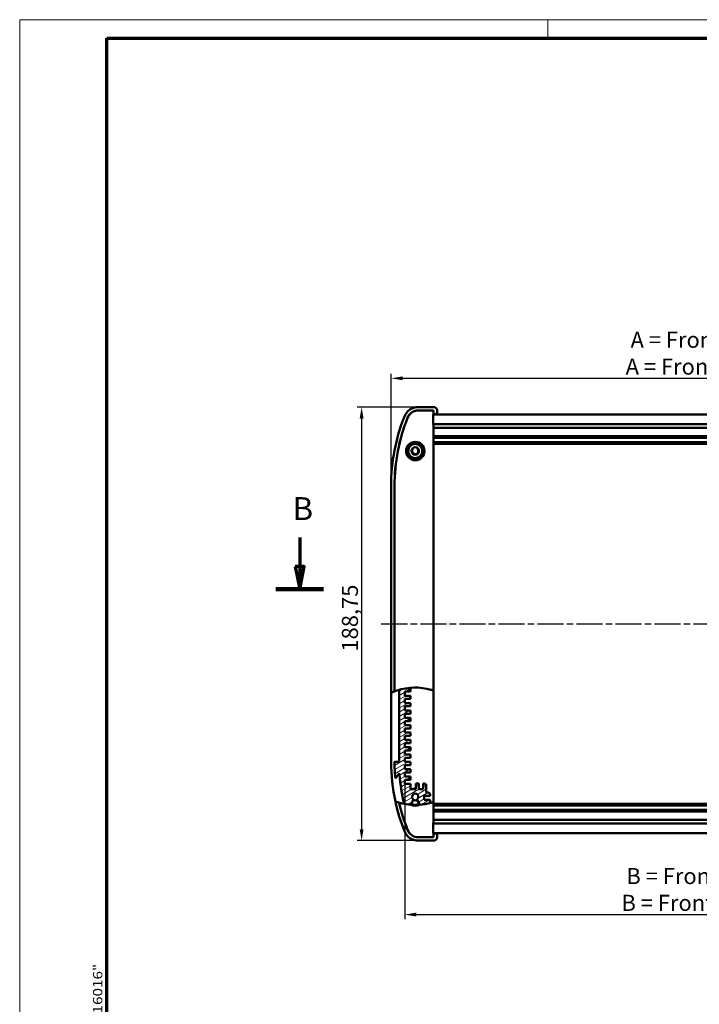
# Model space of a CAD drawing. Units: millimetres. Extents: x 2 to 1186, y 2 to 859.
# Drawn here: x 2 to 298, y 409 to 838 of the extents above; entities that cross this region are included whole.
import ezdxf

# ---------------------------------------------------------------- set-up
doc = ezdxf.new("R2010")
doc.units = ezdxf.units.MM
doc.header["$LTSCALE"] = 2
doc.linetypes.add('CHAIN', pattern=[0.35429999999999995, 0.2362, -0.0295, 0.0591, -0.0295])
doc.linetypes.add('DASH_DOT', pattern=[0.37, 0.24, -0.06, 0.01, -0.06])
doc.layers.get('0').update_dxf_attribs({"lineweight": 25})
for name, color, linetype, lineweight in [('Bemaßung (ISO)', 1, 'Continuous', 25), ('Mittellinie (ISO)', 1, 'DASH_DOT', 25), ('Rahmen (ISO)', 7, 'Continuous', 70), ('Schnittlinie (ISO)', 3, 'CHAIN', 70), ('Schraffur (ISO)', 1, 'Continuous', 18), ('Sichtbar (ISO)', 7, 'Continuous', 50)]:
    doc.layers.add(name, color=color, linetype=linetype, lineweight=lineweight)
doc.styles.add('3_5', font='isocpeur.ttf')
doc.styles.add('5', font='isocpeur.ttf')
doc.styles.add('Notiztext (DIN)', font='isocpeur.ttf')
doc.dimstyles.new('Standard (DIN)', dxfattribs={"dimscale": 2, "dimtxt": 3.5, "dimasz": 2.5, "dimexe": 1, "dimexo": 0, "dimgap": 0.8, "dimtad": 1, "dimrnd": 1e-08, "dimtxsty": '3_5', "dimcen": 0.09, "dimdle": 7, "dimclrd": 256, "dimclre": 256, "dimclrt": 5, "dimadec": 0, "dimazin": 2, "dimtfac": 0.7142857313156128, "dimtmove": 0, "dimatfit": 3, "dimfxl": 1, "dimtolj": 1, "dimtzin": 0, "dimlwd": -1, "dimlwe": -1, "dimarcsym": 0})

# ---------------------------------------------------------------- blocks, each defined once
blk = doc.blocks.new('2DTransSchnitt1')
at = {"layer": 'Schnittlinie (ISO)', "linetype": 'Continuous'}
for p, q in [((61.9744977449791, 306.2897462736288), (61.97449774497913, 300.0207219189109)), ((285.8422720706531, 306.2897462736299), (285.8422720706531, 300.020721918912)), ((60.97449774497912, 300.0207219189109), (61.97449774497915, 295.0207219189109)), ((62.97449774497913, 300.0207219189109), (60.97449774497912, 300.0207219189109)), ((61.97449774497913, 300.0207219189109), (61.97449774497915, 295.0207219189109)), ((61.97449774497915, 295.0207219189109), (62.97449774497913, 300.0207219189109)), ((284.8422720706531, 300.020721918912), (285.8422720706532, 295.020721918912)), ((286.8422720706531, 300.020721918912), (284.8422720706531, 300.020721918912)), ((285.8422720706531, 300.020721918912), (285.8422720706532, 295.020721918912)), ((285.8422720706532, 295.020721918912), (286.8422720706531, 300.020721918912))]:
    blk.add_line(p, q, dxfattribs=at)
at = {"layer": 'Schnittlinie (ISO)', "linetype": 'Continuous', "lineweight": 140}
for p, q in [((56.7792200904908, 295.0207219189109), (67.16977539946753, 295.0207219189109)), ((280.6469944161648, 295.0207219189119), (291.0375497251415, 295.020721918912))]:
    blk.add_line(p, q, dxfattribs=at)
at = {"layer": 'Schnittlinie (ISO)', "linetype": 'Continuous', "flags": 128}
for points in [[(60.97449399910487, 300.0207221654609), (61.97449781380214, 295.020722165461), (62.97450162849941, 300.0207221654609), (60.97449399910487, 300.0207221654609)], [(284.8422727771811, 300.0207221654609), (285.8422765918783, 295.020722165461), (286.8422708698324, 300.0207221654609), (284.8422727771811, 300.0207221654609)]]:
    blk.add_lwpolyline(points, dxfattribs=at)
at = {"layer": 'Schnittlinie (ISO)'}
for points in [[(60.97449399910487, 300.0207221654609), (61.97449781380214, 295.020722165461), (62.97450162849941, 300.0207221654609), (60.97449399910487, 300.0207221654609)], [(284.8422727771811, 300.0207221654609), (285.8422765918783, 295.020722165461), (286.8422708698324, 300.0207221654609), (284.8422727771811, 300.0207221654609)]]:
    blk.add_solid(points, dxfattribs=at)
at = {"layer": 'Schnittlinie (ISO)', "char_height": 5, "attachment_point": 7, "style": '5'}
for insert in [(60.40742641838391, 308.5207219189109), (284.2752007440579, 308.5207219189119)]:
    blk.add_mtext('B', dxfattribs=dict(at, insert=insert))
blk = doc.blocks.new('*D6')
at = {"layer": 'Bemaßung (ISO)'}
for p, q in [((182.2628312294121, 307.3999250893403), (182.2628312294121, 333.399925089342)), ((187.2628312294121, 331.399925089342), (497.3028312294119, 331.399925089342)), ((502.3028312294119, 307.3999250893421), (502.3028312294119, 333.399925089342))]:
    blk.add_line(p, q, dxfattribs=at)
for points in [[(187.2628312294121, 332.2332584226753), (187.2628312294121, 330.5665917560087), (182.2628312294121, 331.399925089342)], [(497.3028312294119, 332.2332584226753), (497.3028312294119, 330.5665917560087), (502.3028312294119, 331.399925089342)]]:
    blk.add_solid(points, dxfattribs=at)
at = {"layer": 'Defpoints', "color": 0}
for p in [(502.3028312294119, 331.399925089342), (182.2628312294121, 307.3999250893403), (502.3028312294119, 307.3999250893421)]:
    blk.add_point(p, dxfattribs=at)
at = {"layer": 'Bemaßung (ISO)', "color": 5, "insert": (266.4441972672037, 332.999925089342), "char_height": 7, "attachment_point": 7, "style": '3_5'}
blk.add_mtext('\\A1; C = Frontprofillänge - 5,08mm\\P\\fISOCPEUR|b0|i1;\\H7.0000;C = Front profile length - 5,08mm', dxfattribs=at)
blk = doc.blocks.new('*D9')
at = {"layer": 'Bemaßung (ISO)'}
for p, q in [((175.6053836735319, 669.3847847278025), (148.925771100129, 669.3847847278025)), ((150.925771100129, 664.3847847278025), (150.925771100129, 485.6347847278023)), ((175.6053836735328, 480.6347847278023), (148.925771100129, 480.6347847278023))]:
    blk.add_line(p, q, dxfattribs=at)
for points in [[(150.0924377667956, 664.3847847278025), (151.7591044334623, 664.3847847278025), (150.925771100129, 669.3847847278025)], [(150.0924377667957, 485.6347847278023), (151.7591044334623, 485.6347847278023), (150.925771100129, 480.6347847278023)]]:
    blk.add_solid(points, dxfattribs=at)
at = {"layer": 'Defpoints', "color": 0}
for p in [(175.6053836735319, 669.3847847278025), (150.925771100129, 480.6347847278023), (175.6053836735328, 480.6347847278023)]:
    blk.add_point(p, dxfattribs=at)
at = {"layer": 'Bemaßung (ISO)', "color": 5, "insert": (149.3257711001291, 562.9347851101567), "char_height": 7, "attachment_point": 7, "rotation": 90, "style": '3_5'}
blk.add_mtext('\\A1;188,75', dxfattribs=at)
blk = doc.blocks.new('*D10')
at = {"layer": 'Bemaßung (ISO)'}
for p, q in [((163.7628312294108, 635.0847847278022), (163.7628312294108, 683.8990864107552)), ((168.7628312294108, 681.8990864107552), (515.8028312294105, 681.8990864107552)), ((520.8028312294105, 635.0847847278039), (520.8028312294105, 683.8990864107552))]:
    blk.add_line(p, q, dxfattribs=at)
for points in [[(168.7628312294108, 682.7324197440885), (168.7628312294108, 681.0657530774218), (163.7628312294108, 681.8990864107552)], [(515.8028312294105, 682.7324197440885), (515.8028312294105, 681.0657530774218), (520.8028312294105, 681.8990864107552)]]:
    blk.add_solid(points, dxfattribs=at)
at = {"layer": 'Defpoints', "color": 0}
for p in [(520.8028312294105, 681.8990864107552), (163.7628312294108, 635.0847847278022), (520.8028312294105, 635.0847847278039)]:
    blk.add_point(p, dxfattribs=at)
at = {"layer": 'Bemaßung (ISO)', "color": 5, "insert": (265.9191972838265, 683.4990864107551), "char_height": 7, "attachment_point": 7, "style": '3_5'}
blk.add_mtext('\\A1; A = Frontprofillänge + 31,92mm\\P\\fISOCPEUR|b0|i1;\\H7.0000;A = Front profile length +31,92mm', dxfattribs=at)
blk = doc.blocks.new('*D16')
at = {"layer": 'Bemaßung (ISO)'}
for p, q in [((169.7628312294114, 505.309784727802), (169.7628312294114, 446.4555765341824)), ((514.8028312294113, 505.3097847278037), (514.8028312294113, 446.4555765341824)), ((174.7628312294114, 448.4555765341824), (509.8028312294112, 448.4555765341824))]:
    blk.add_line(p, q, dxfattribs=at)
for points in [[(174.7628312294114, 449.2889098675157), (174.7628312294114, 447.6222432008491), (169.7628312294114, 448.4555765341824)], [(509.8028312294112, 449.2889098675157), (509.8028312294112, 447.6222432008491), (514.8028312294113, 448.4555765341824)]]:
    blk.add_solid(points, dxfattribs=at)
at = {"layer": 'Defpoints', "color": 0}
for p in [(169.7628312294114, 505.309784727802), (514.8028312294113, 505.3097847278037), (514.8028312294113, 448.4555765341824)]:
    blk.add_point(p, dxfattribs=at)
at = {"layer": 'Bemaßung (ISO)', "color": 5, "insert": (264.0949549173492, 450.0555765341824), "char_height": 7, "attachment_point": 7, "style": '3_5'}
blk.add_mtext('\\A1; B = Frontprofillänge + 19,92mm\\P\\fISOCPEUR|b0|i1;\\H7.0000;B = Front profile length + 19,92mm', dxfattribs=at)
blk = doc.blocks.new('Ränder Bopla-A2-Rahmen')
at = {"layer": 'Rahmen (ISO)', "color": 1, "lineweight": 18}
for p, q in [((593, 419.0000000000001), (0.9999999999998721, 419)), ((0.9999999999998719, 419), (0.9999999999999998, 1.000000000000014)), ((115.9999999999999, 419), (115.9999999999999, 415))]:
    blk.add_line(p, q, dxfattribs=at)
at = {"layer": 'Rahmen (ISO)', "color": 91, "lineweight": 70}
for p, q in [((19.9999999999999, 415), (589, 415)), ((19.99999999999996, 4.999999999999966), (19.9999999999999, 415))]:
    blk.add_line(p, q, dxfattribs=at)
at = {"layer": 'Rahmen (ISO)', "color": 1, "insert": (18.99999999998741, 54.99999999999996), "char_height": 2.029999941587448, "width": 162.6839756873657, "attachment_point": 7, "rotation": 90.00000000000001, "style": 'Notiztext (DIN)'}
blk.add_mtext('\\fISOCPEUR|b0|i0;\\W1.20;\\H2.0300;"Schutzvermerk nach DIN ISO 16016 beachten" \\fISOCPEUR|b0|i1;\\W1.20;\\H2.0300;"Please pay attention to copyright note DIN ISO 16016"', dxfattribs=at)

msp = doc.modelspace()

# ---------------------------------------------------------------- hatches: boundary and pattern name
at = {"layer": 'Schraffur (ISO)'}
h = msp.add_hatch(dxfattribs=at)
h.set_pattern_fill('ANSI31', color=256, scale=12.7, angle=-15, style=0)
h.set_pattern_definition([(30, (0, 0), (-0.7937500000000002, 1.374815328507796), [])])
edge = h.paths.add_edge_path()
edge.add_line((167.2628312294114, 514.934784727802), (167.2628312294112, 546.2820082626399))
edge.add_ellipse((174.2885674509638, 521.7168920966458), major_axis=(24.56511616599406, 7.025736221552681), ratio=1, start_angle=83.6307753427572, end_angle=89.99999999999977, ccw=False)
edge.add_line((170.0313309554594, 546.909784727802), (172.2628312294112, 546.909784727802))
edge.add_line((172.2628312294112, 546.909784727802), (172.2628312294112, 545.509784727802))
edge.add_line((172.2628312294112, 545.509784727802), (169.7628312294112, 545.509784727802))
edge.add_line((169.7628312294112, 545.509784727802), (169.7628312294112, 543.7097847278019))
edge.add_line((169.7628312294112, 543.7097847278021), (172.2628312294112, 543.7097847278021))
edge.add_line((172.2628312294112, 543.7097847278021), (172.2628312294112, 542.3097847278021))
edge.add_line((172.2628312294112, 542.309784727802), (169.7628312294112, 542.309784727802))
edge.add_line((169.7628312294112, 542.309784727802), (169.7628312294112, 540.509784727802))
edge.add_line((169.7628312294112, 540.509784727802), (172.2628312294112, 540.509784727802))
edge.add_line((172.2628312294112, 540.509784727802), (172.2628312294112, 539.1097847278021))
edge.add_line((172.2628312294112, 539.1097847278021), (169.7628312294112, 539.1097847278021))
edge.add_line((169.7628312294112, 539.1097847278021), (169.7628312294113, 537.3097847278021))
edge.add_line((169.7628312294113, 537.309784727802), (172.2628312294113, 537.309784727802))
edge.add_line((172.2628312294113, 537.309784727802), (172.2628312294113, 535.909784727802))
edge.add_line((172.2628312294113, 535.909784727802), (169.7628312294113, 535.909784727802))
edge.add_line((169.7628312294113, 535.909784727802), (169.7628312294113, 534.1097847278019))
edge.add_line((169.7628312294113, 534.109784727802), (172.2628312294113, 534.109784727802))
edge.add_line((172.2628312294113, 534.109784727802), (172.2628312294113, 532.7097847278021))
edge.add_line((172.2628312294113, 532.7097847278021), (169.7628312294113, 532.7097847278021))
edge.add_line((169.7628312294113, 532.7097847278021), (169.7628312294113, 530.909784727802))
edge.add_line((169.7628312294113, 530.909784727802), (172.2628312294113, 530.909784727802))
edge.add_line((172.2628312294113, 530.909784727802), (172.2628312294113, 529.5097847278021))
edge.add_line((172.2628312294113, 529.5097847278021), (169.7628312294113, 529.5097847278021))
edge.add_line((169.7628312294113, 529.5097847278021), (169.7628312294113, 527.7097847278021))
edge.add_line((169.7628312294113, 527.7097847278021), (172.2628312294113, 527.7097847278021))
edge.add_line((172.2628312294113, 527.7097847278021), (172.2628312294113, 526.3097847278021))
edge.add_line((172.2628312294113, 526.3097847278021), (169.7628312294113, 526.3097847278021))
edge.add_line((169.7628312294113, 526.309784727802), (169.7628312294113, 524.509784727802))
edge.add_line((169.7628312294113, 524.509784727802), (172.2628312294113, 524.509784727802))
edge.add_line((172.2628312294113, 524.509784727802), (172.2628312294113, 523.1097847278021))
edge.add_line((172.2628312294113, 523.1097847278021), (169.7628312294114, 523.1097847278021))
edge.add_line((169.7628312294114, 523.1097847278021), (169.7628312294114, 521.3097847278021))
edge.add_line((169.7628312294114, 521.309784727802), (172.2628312294113, 521.309784727802))
edge.add_line((172.2628312294113, 521.309784727802), (172.2628312294113, 519.909784727802))
edge.add_line((172.2628312294113, 519.909784727802), (169.7628312294114, 519.909784727802))
edge.add_line((169.7628312294114, 519.909784727802), (169.7628312294114, 518.1097847278021))
edge.add_line((169.7628312294114, 518.1097847278021), (172.2628312294113, 518.1097847278021))
edge.add_line((172.2628312294113, 518.1097847278021), (172.2628312294114, 516.7097847278021))
edge.add_line((172.2628312294114, 516.7097847278021), (169.7628312294114, 516.7097847278021))
edge.add_line((169.7628312294114, 516.7097847278021), (169.7628312294114, 514.909784727802))
edge.add_line((169.7628312294114, 514.909784727802), (172.2628312294114, 514.909784727802))
edge.add_line((172.2628312294114, 514.909784727802), (172.2628312294114, 513.5097847278021))
edge.add_line((172.2628312294114, 513.5097847278021), (169.7628312294114, 513.5097847278021))
edge.add_line((169.7628312294114, 513.5097847278021), (169.7628312294114, 511.709784727802))
edge.add_line((169.7628312294114, 511.709784727802), (172.2628312294114, 511.709784727802))
edge.add_line((172.2628312294114, 511.709784727802), (172.2628312294114, 510.309784727802))
edge.add_line((172.2628312294114, 510.309784727802), (169.7628312294114, 510.309784727802))
edge.add_line((169.7628312294114, 510.309784727802), (169.7628312294114, 508.509784727802))
edge.add_line((169.7628312294114, 508.509784727802), (172.2628312294114, 508.509784727802))
edge.add_line((172.2628312294114, 508.5097847278021), (172.2628312294114, 507.1097847278021))
edge.add_line((172.2628312294114, 507.1097847278021), (169.7628312294114, 507.1097847278021))
edge.add_line((169.7628312294114, 507.109784727802), (169.7628312294114, 505.309784727802))
edge.add_line((169.7628312294114, 505.309784727802), (172.2628312294114, 505.309784727802))
edge.add_line((172.2628312294114, 505.3097847278021), (172.2628312294114, 502.9847847278021))
edge.add_line((172.2628312294114, 502.9847847278021), (174.4628312294115, 502.9847847278021))
edge.add_line((174.4628312294115, 502.9847847278021), (174.4628312294115, 505.484784727802))
edge.add_line((174.4628312294115, 505.484784727802), (175.8628312294115, 505.484784727802))
edge.add_line((175.8628312294115, 505.484784727802), (175.8628312294115, 502.9847847278021))
edge.add_line((175.8628312294115, 502.9847847278021), (177.6628312294115, 502.9847847278021))
edge.add_line((177.6628312294115, 502.9847847278021), (177.6628312294115, 505.484784727802))
edge.add_line((177.6628312294115, 505.484784727802), (178.3128312294115, 505.484784727802))
edge.add_ellipse((178.3128312294115, 504.7347847278021), major_axis=(0.7500000000000018, -3e-15), ratio=1, start_angle=2.2737367544323206e-13, end_angle=90.00000000000023, ccw=False)
edge.add_line((179.0628312294115, 504.7347847278021), (179.0628312294115, 501.5347847278021))
edge.add_line((179.0628312294115, 501.534784727802), (179.9728312294115, 501.534784727802))
edge.add_ellipse((179.9728312294115, 500.7847847278021), major_axis=(0.7500000000000018, -3e-15), ratio=1, start_angle=2.2737367544323206e-13, end_angle=90.00000000000023, ccw=False)
edge.add_line((180.7228312294114, 500.7847847278021), (180.7228312294114, 500.1347847278021))
edge.add_line((180.7228312294114, 500.1347847278021), (178.2228312294114, 500.1347847278021))
edge.add_line((178.2228312294114, 500.1347847278021), (178.2228312294114, 498.3347847278021))
edge.add_line((178.2228312294114, 498.3347847278021), (180.7228312294114, 498.3347847278021))
edge.add_line((180.7228312294114, 498.3347847278021), (180.7228312294114, 496.9902637107679))
edge.add_ellipse((174.2885674509644, 521.7168920966436), major_axis=(-24.72662838587558, -6.434263778446929), ratio=1, start_angle=79.75591533822399, end_angle=90, ccw=False)
edge.add_line((176.2228312294115, 496.2401473018466), (176.2228312294115, 496.2559905487515))
edge.add_ellipse((175.7228312294114, 496.2559905487515), major_axis=(-1.13e-14, 0.500000000000036), ratio=1, start_angle=269.9999999999997, end_angle=299.9999999999989)
edge.add_line((176.1558439313037, 496.5059905487516), (175.1534068859393, 498.2422624427118))
edge.add_ellipse((175.5864195878315, 498.4922624427118), major_axis=(-0.2500000000000056, 0.4330127018922302), ratio=1, start_angle=15.680350134837397, end_angle=90.00000000000142, ccw=False)
edge.add_ellipse((174.2628312294114, 499.7847847278021), major_axis=(0.9431919377685503, 0.9658617750633016), ratio=1, start_angle=270.0000000000011, end_angle=538.6392997303217)
edge.add_ellipse((172.9392428709914, 498.4922624427118), major_axis=(0.3493303473216898, -0.3577265833567695), ratio=1, start_angle=15.680350134838875, end_angle=89.99999999999972, ccw=False)
edge.add_line((173.3722555728836, 498.2422624427118), (172.222317925694, 496.2505120122433))
edge.add_ellipse((174.2885674509647, 521.7168920966438), major_axis=(-2.066249525270737, -25.46638008440063), ratio=0.9999999999999998, start_angle=353.70140924989727, end_angle=360.0000000000001, ccw=False)
edge.add_ellipse((245.2628312294124, 514.9347847278025), major_axis=(-18.30386088525383, 75.82195379105873), ratio=1, start_angle=80.4238918382514, end_angle=90, ccw=False)
edge.add_ellipse((167.2030407128014, 509.4821152436908), major_axis=(-0.0174206692783064, 0.2493923019699975), ratio=1, start_angle=269.9999999999998, end_angle=413.7448741839679)
edge.add_line((166.9916305635562, 509.6155534271172), (166.0096922169646, 508.0598388102675))
edge.add_ellipse((165.7982820677194, 508.193276993694), major_axis=(-0.1334381834264676, -0.2114101492451171), ratio=1, start_angle=307.108536164415, end_angle=450.0000000000034, ccw=False)
edge.add_ellipse((245.2628312294203, 514.9347847278028), major_axis=(-6.762640987193836, 79.71365433148674), ratio=1, start_angle=85.29442679629727, end_angle=90, ccw=False)
edge.add_ellipse((165.4630818563714, 514.734784727802), major_axis=(-0.000501253132824, 0.1999993718622517), ratio=1, start_angle=359.8564014047745, end_angle=449.9999999999998, ccw=False)
edge.add_line((165.4630818563714, 514.934784727802), (167.2628312294114, 514.934784727802))

# ---------------------------------------------------------------- linework, layer by layer
at = {"layer": 'Mittellinie (ISO)', "linetype": 'CHAIN', "ltscale": 23.99096870422363}
msp.add_line((159.5010562160949, 575.0097847278023), (521.980005910636, 575.0097847278039), dxfattribs=at)
at = {"layer": 'Sichtbar (ISO)'}
for p, q in [((182.2648869272788, 669.3847847278022), (175.6053836735319, 669.3847847278021)), ((182.283779966666, 667.9057334650576), (175.6053836735319, 667.9057334650576)), ((175.6053836735319, 667.8847847278023), (182.2628312294106, 667.8847847278023)), ((181.7628502678785, 667.8847847278021), (175.6053836735318, 667.8847847278021)), ((502.4131411371266, 666.084784727804), (182.1525213216945, 666.0847847278025)), ((183.7628312294106, 666.1847847278023), (182.1544922888988, 666.1847847278023)), ((182.1557710313921, 666.2345379787836), (182.2628312294107, 666.2345379787836)), ((182.161425025682, 666.3301433512381), (182.2628312294106, 666.3319134031085)), ((182.283779966666, 667.9057334650576), (182.2628312294106, 667.8847847278023)), ((182.2628312294106, 667.8847847278023), (182.2628312294107, 666.2345379787836)), ((182.2628312294106, 666.3319134031085), (182.2628312294106, 667.38480376627)), ((182.2628312294107, 666.2345379787836), (182.283779966666, 666.255486716039)), ((182.2628312294106, 666.1847847278023), (182.2628312294106, 666.0847847278025)), ((182.283779966666, 666.255486716039), (182.283779966666, 667.9057334650576)), ((182.283779966666, 666.255486716039), (183.3840890836677, 666.255486716039)), ((183.6337464673563, 666.2492828519582), (183.7628312294106, 666.1847847278023)), ((183.7628312294106, 666.1847847278023), (183.7628312294106, 667.8868404256705)), ((182.1418330622379, 661.7397680833602), (182.1418330622379, 664.0847847278021)), ((502.4238293965833, 661.9847847278038), (182.1418330622378, 661.9847847278024)), ((182.1418330622379, 661.7397680833602), (182.1582364350962, 661.7394817614219)), ((182.1582364350967, 546.0247964033485), (182.1582364350962, 661.7394817614219)), ((182.1582364350962, 660.2847847278024), (502.4074260237251, 660.284784727804)), ((182.1582364350962, 656.6847847278023), (502.4074260237251, 656.6847847278038)), ((502.4074260237251, 656.484784727804), (182.1582364350962, 656.4847847278024)), ((502.4074260237251, 655.934784727804), (182.1582364350962, 655.9347847278025)), ((182.1582364350962, 654.1347847278024), (491.4515261802779, 654.1347847278039)), ((491.4515261802779, 653.5847847278039), (182.1582364350962, 653.5847847278025)), ((491.4515261802779, 653.3847847278039), (182.1582364350962, 653.3847847278024)), ((182.2628312294107, 653.2847847278024), (182.1582364350962, 653.2847847278024)), ((182.1582364350962, 653.2612173983899), (182.2392638999984, 653.26121739839)), ((182.1582364350962, 653.1394817614218), (182.2628312294106, 653.137656052496)), ((182.2628312294107, 653.2847847278024), (182.2392638999984, 653.26121739839)), ((182.2392638999984, 653.26121739839), (182.2392638999984, 653.1380674217611)), ((182.2628312294107, 653.137656052496), (182.2628312294107, 653.2847847278024)), ((182.2628312294106, 653.137656052496), (182.2628312294112, 545.9906849378024)), ((163.7628312294108, 635.0847847278022), (163.7628312294112, 544.9981029478433)), ((165.2418824921554, 635.0847847278022), (165.2418824921558, 545.6117323965871)), ((165.2628312294112, 545.6196531790517), (165.2628312294108, 635.0847847278022)), ((165.2628312294108, 635.084784727802), (165.2628312294112, 545.6196531790516)), ((163.7628312294113, 514.9347847278018), (163.7628312294111, 544.9981029478433)), ((163.8128312294113, 514.9347847278018), (163.8128312294112, 545.0206439902804)), ((167.2628312294114, 514.934784727802), (167.2628312294112, 546.2820082626399)), ((169.7628312294112, 545.509784727802), (169.7628312294112, 543.7097847278019)), ((172.2628312294112, 545.509784727802), (169.7628312294112, 545.509784727802)), ((170.0313309554595, 546.909784727802), (172.2628312294112, 546.909784727802)), ((172.2628312294112, 546.909784727802), (172.2628312294112, 545.509784727802)), ((182.1344695274459, 546.0324788386725), (182.1582362835036, 546.0247969920539)), ((182.2128312294114, 497.4267306053438), (182.2128312294111, 546.0070535879416)), ((182.2628312294112, 545.9906849378024), (182.2628312294114, 497.4430992554832)), ((169.7628312294112, 543.7097847278019), (172.2628312294112, 543.7097847278021)), ((169.7628312294112, 542.309784727802), (169.7628312294113, 540.509784727802)), ((172.2628312294112, 542.309784727802), (169.7628312294112, 542.309784727802)), ((169.7628312294113, 540.509784727802), (172.2628312294113, 540.509784727802)), ((172.2628312294112, 543.7097847278021), (172.2628312294112, 542.309784727802)), ((172.2628312294113, 540.509784727802), (172.2628312294113, 539.1097847278021)), ((169.7628312294113, 539.1097847278021), (169.7628312294113, 537.309784727802)), ((172.2628312294113, 539.1097847278021), (169.7628312294113, 539.1097847278021)), ((169.7628312294113, 537.309784727802), (172.2628312294113, 537.309784727802)), ((169.7628312294113, 535.909784727802), (169.7628312294113, 534.1097847278019)), ((172.2628312294113, 535.909784727802), (169.7628312294113, 535.909784727802)), ((172.2628312294113, 537.309784727802), (172.2628312294113, 535.909784727802)), ((169.7628312294113, 534.1097847278019), (172.2628312294113, 534.109784727802)), ((169.7628312294113, 532.709784727802), (169.7628312294113, 530.909784727802)), ((172.2628312294113, 532.7097847278021), (169.7628312294113, 532.709784727802)), ((172.2628312294113, 534.109784727802), (172.2628312294113, 532.7097847278021)), ((169.7628312294113, 530.909784727802), (172.2628312294113, 530.909784727802)), ((169.7628312294113, 529.5097847278021), (169.7628312294113, 527.7097847278021)), ((172.2628312294113, 529.5097847278021), (169.7628312294113, 529.5097847278021)), ((169.7628312294113, 527.7097847278021), (172.2628312294113, 527.7097847278021)), ((172.2628312294113, 530.909784727802), (172.2628312294113, 529.5097847278021)), ((172.2628312294113, 527.7097847278021), (172.2628312294113, 526.309784727802)), ((169.7628312294114, 526.309784727802), (169.7628312294114, 524.509784727802)), ((172.2628312294113, 526.309784727802), (169.7628312294114, 526.309784727802)), ((169.7628312294114, 524.509784727802), (172.2628312294113, 524.509784727802)), ((169.7628312294114, 523.1097847278021), (169.7628312294114, 521.309784727802)), ((172.2628312294113, 523.1097847278021), (169.7628312294114, 523.1097847278021)), ((172.2628312294113, 524.509784727802), (172.2628312294113, 523.1097847278021)), ((169.7628312294114, 521.309784727802), (172.2628312294113, 521.309784727802)), ((169.7628312294114, 519.909784727802), (169.7628312294114, 518.1097847278021)), ((172.2628312294114, 519.909784727802), (169.7628312294114, 519.909784727802)), ((172.2628312294113, 521.309784727802), (172.2628312294114, 519.909784727802)), ((165.4630818563714, 514.934784727802), (167.2628312294114, 514.934784727802)), ((169.7628312294114, 518.1097847278021), (172.2628312294114, 518.1097847278021)), ((169.7628312294114, 516.7097847278021), (169.7628312294114, 514.909784727802)), ((172.2628312294114, 516.7097847278021), (169.7628312294114, 516.7097847278021)), ((169.7628312294114, 514.909784727802), (172.2628312294114, 514.909784727802)), ((172.2628312294114, 518.1097847278021), (172.2628312294114, 516.7097847278021)), ((172.2628312294114, 514.909784727802), (172.2628312294114, 513.5097847278021)), ((169.7628312294114, 513.5097847278021), (169.7628312294114, 511.709784727802)), ((172.2628312294114, 513.5097847278021), (169.7628312294114, 513.5097847278021)), ((169.7628312294114, 511.709784727802), (172.2628312294114, 511.709784727802)), ((169.7628312294114, 510.309784727802), (169.7628312294114, 508.509784727802)), ((172.2628312294114, 510.309784727802), (169.7628312294114, 510.309784727802)), ((172.2628312294114, 511.709784727802), (172.2628312294114, 510.309784727802)), ((166.9916305635562, 509.6155534271172), (166.0096922169645, 508.0598388102674)), ((169.7628312294114, 508.509784727802), (172.2628312294114, 508.509784727802)), ((169.7628312294114, 507.109784727802), (169.7628312294114, 505.309784727802)), ((172.2628312294114, 507.109784727802), (169.7628312294114, 507.109784727802)), ((172.2628312294114, 508.509784727802), (172.2628312294114, 507.109784727802)), ((169.7628312294114, 505.309784727802), (172.2628312294114, 505.309784727802)), ((172.2628312294114, 505.309784727802), (172.2628312294115, 502.984784727802)), ((172.2628312294115, 502.984784727802), (174.4628312294115, 502.984784727802)), ((174.4628312294115, 505.484784727802), (175.8628312294115, 505.484784727802)), ((174.4628312294115, 502.984784727802), (174.4628312294115, 505.484784727802)), ((175.8628312294115, 505.484784727802), (175.8628312294115, 502.984784727802)), ((175.8628312294115, 502.984784727802), (177.6628312294115, 502.984784727802)), ((177.6628312294115, 505.484784727802), (178.3128312294115, 505.484784727802)), ((177.6628312294115, 502.984784727802), (177.6628312294115, 505.484784727802)), ((179.0628312294115, 504.7347847278021), (179.0628312294115, 501.534784727802)), ((179.0628312294115, 501.534784727802), (179.9728312294115, 501.534784727802)), ((173.3722555728836, 498.2422624427118), (172.222317925694, 496.2505120122432)), ((176.1558439313037, 496.5059905487515), (175.1534068859393, 498.2422624427118)), ((178.2228312294114, 500.1347847278021), (178.2228312294114, 498.334784727802)), ((180.7228312294114, 500.1347847278021), (178.2228312294114, 500.1347847278021)), ((178.2228312294114, 498.334784727802), (180.7228312294114, 498.334784727802)), ((180.7228312294114, 500.7847847278021), (180.7228312294114, 500.1347847278021)), ((180.7228312294114, 498.334784727802), (180.7228312294115, 496.9902637107679)), ((182.1582362835038, 497.4089861209296), (182.134469527446, 497.4013042743109)), ((182.158236435097, 488.2800876941825), (182.1582364350969, 497.408987789937)), ((182.2628312294114, 497.4430992554832), (182.2628312294114, 496.8819134031083)), ((167.2644455020059, 497.1513128573798), (167.2414588217366, 497.1578979785346)), ((176.2228312294115, 496.2401473018466), (176.2228312294115, 496.2559905487515)), ((182.2628312294114, 496.8819134031083), (182.1582364350969, 496.8800876941824)), ((182.2392638999992, 496.7583520572144), (182.1582364350969, 496.7583520572144)), ((182.1582364350969, 496.7347847278023), (182.2628312294114, 496.7347847278023)), ((182.1582364350969, 496.6347847278021), (491.4515261802779, 496.6347847278036)), ((182.1582364350969, 496.4347847278021), (491.451526180278, 496.4347847278037)), ((491.451526180278, 495.8847847278036), (182.1582364350968, 495.8847847278021)), ((182.1582364350969, 494.0847847278021), (491.4515261802779, 494.0847847278036)), ((182.1582364350969, 493.5347847278022), (491.4515261802779, 493.5347847278036)), ((491.4515261802779, 493.3347847278037), (182.1582364350969, 493.3347847278021)), ((182.2392638999992, 496.8815020338432), (182.2392638999992, 496.7583520572144)), ((182.2392638999992, 496.7583520572144), (182.2628312294114, 496.7347847278023)), ((182.2628312294114, 496.7347847278023), (182.2628312294114, 496.8819134031083)), ((502.4074260237256, 489.7347847278037), (182.1582364350969, 489.7347847278021)), ((182.1418330622387, 488.2798013722442), (182.158236435097, 488.2800876941825)), ((182.1418330622387, 485.9347847278022), (182.1418330622387, 488.2798013722442)), ((182.1418330622387, 488.0347847278022), (502.4238293965839, 488.0347847278037)), ((182.2628312294115, 482.1347847278022), (175.6053836735327, 482.1347847278022)), ((175.6053836735327, 482.134784727802), (181.7628502678794, 482.1347847278022)), ((175.6053836735327, 482.1138359905467), (182.2837799666669, 482.1138359905468)), ((175.6053836735327, 480.6347847278021), (182.2648869272796, 480.6347847278021)), ((182.1525213216954, 483.9347847278021), (502.4131411371271, 483.9347847278037)), ((182.1544922888996, 483.8347847278022), (183.7628312294114, 483.8347847278022)), ((182.2628312294115, 483.7850314768207), (182.155771031393, 483.7850314768207)), ((182.2628312294115, 483.6876560524959), (182.1614250256829, 483.6894261043662)), ((182.2628312294115, 483.9347847278022), (182.2628312294115, 483.8347847278023)), ((182.2837799666669, 483.7640827395654), (182.2628312294115, 483.7850314768208)), ((182.2628312294115, 483.7850314768207), (182.2628312294115, 482.1347847278022)), ((182.2628312294115, 482.6347656893342), (182.2628312294115, 483.6876560524959)), ((182.2837799666669, 482.1138359905468), (182.2628312294115, 482.1347847278022)), ((183.3840890836685, 483.7640827395654), (182.2837799666669, 483.7640827395654)), ((182.2837799666669, 482.1138359905468), (182.2837799666669, 483.7640827395654)), ((183.7628312294114, 483.8347847278022), (183.6337464673572, 483.7702866036464)), ((183.7628312294114, 482.1327290299341), (183.7628312294114, 483.8347847278022))]:
    msp.add_line(p, q, dxfattribs=at)
at = {"layer": 'Sichtbar (ISO)', "flags": 128}
for points in [[(163.891916054927, 545.0560331637762), (163.8933055882083, 545.0566530520819), (163.8957791809665, 545.0577545459174), (163.8993234221564, 545.0593328769111), (163.9039251987563, 545.0613808925056), (163.909571099721, 545.0638914401435), (163.9162444357501, 545.0668549830817), (163.9238748733626, 545.0702429110906), (163.9323548261748, 545.0740051562689), (163.941576260768, 545.0780916507148), (163.9514314417468, 545.0824547107123), (163.9618124847041, 545.08704426836), (163.972732055627, 545.0918674762152), (163.9844236557113, 545.0970220858954), (163.9968270842658, 545.1024842555425), (164.0098641101943, 545.10821822237), (164.0234564278947, 545.1141858394049), (164.0375257317649, 545.1203537280463), (164.051993641697, 545.1266861255071), (164.0667711977588, 545.1331425006293), (164.0817525271998, 545.1396751696967), (164.096830565177, 545.1462388331793), (164.1118981723414, 545.1527881915473), (164.1268481348382, 545.1592755610847), (164.1415733878242, 545.1656532580756)], [(165.2628312294112, 545.6196523005864), (165.2681744429722, 545.6216693217657), (165.2735181093888, 545.6236863429449), (165.2788622269147, 545.6257009799383), (165.2842067961321, 545.6277132327459), (165.2895518147127, 545.6297254855535), (165.2948972849847, 545.6317377383612), (165.3002432069482, 545.633747606983), (165.3055895759464, 545.635755091419), (165.3109363966362, 545.637762575855), (165.3162836643607, 545.6397676761053), (165.3216313837768, 545.6417727763555), (165.326979545571, 545.6437778766058), (165.3323281590567, 545.6457805926702), (165.3376772195773, 545.6477809245488), (165.3430267271326, 545.6497812564276), (165.3483766817228, 545.6517815883062), (165.3537270833479, 545.6537795359991), (165.3590779320077, 545.6557750995061), (165.3644292183892, 545.6577706630133), (165.3697809518055, 545.6597638423345), (165.3751331322567, 545.6617570216558), (165.3804857597427, 545.6637502009771), (165.3858388249503, 545.6657409961126), (165.3911923371927, 545.6677294070622)], [(165.3911923371927, 545.6677294070622), (165.3939579647706, 545.668759375324), (165.4011249576436, 545.6714225108526), (165.4126852133052, 545.6757092769049), (165.4286306385623, 545.6816101367376), (165.4489531402217, 545.6891084010504), (165.4736430604683, 545.6981969172857), (165.5025452595876, 545.7087993914982), (165.5352425981985, 545.7207465464971), (165.5712905560361, 545.7338595683477), (165.6102446128355, 545.7479644114873), (165.6516602669583, 545.7628822619816), (165.6952726502643, 545.7785034472845), (165.742121826552, 545.7951808268926), (165.7921857793556, 545.8128881747625), (165.8451335911379, 545.8314919764898), (165.9006345306264, 545.8508563334844), (165.9583576057778, 545.8708453471563), (166.0179718618022, 545.8913231189154), (166.0791056637393, 545.9121442134282), (166.1412969265805, 545.9331465060613), (166.2040715698825, 545.9541726405523), (166.266955438696, 545.9750628764531), (166.3294743780718, 545.9956574733159), (166.3911542330609, 546.0157966906926)], [(181.1345086280928, 546.3327193553351), (181.1965415660964, 546.3153767878913), (181.2594137374983, 546.2976265246772), (181.3226375763045, 546.2796020800971), (181.3857302848921, 546.2614512736701), (181.4482066814528, 546.2433076198005), (181.5095791999922, 546.2253165538214), (181.5693793480025, 546.207616358509), (181.6272328083144, 546.1903381640815), (181.6828034107314, 546.1736035640143), (181.7357573692427, 546.1575317675971), (181.7857561294661, 546.142244368305), (181.8324682895766, 546.1278629596137), (181.8759701435195, 546.1143756205939), (181.9172690097914, 546.1014914805793), (181.9560465995894, 546.0893225963019), (181.9918749515639, 546.0780239398383), (182.0243225280867, 546.0677433307075), (182.0529613678084, 546.0586285884284), (182.0773945037947, 546.0508227641486), (182.0974908058272, 546.0443830783271), (182.11324788972, 546.0393214518926), (182.1246645633803, 546.035645037403), (182.1317396347151, 546.0333609874152), (182.1344695274459, 546.0324788386725)], [(165.7521749694575, 497.6350355441474), (165.7462140206922, 497.6371479327582), (165.7402519170869, 497.6392650897406), (165.7342887331475, 497.6413822467231), (165.7283245061267, 497.6434994037055), (165.7223593850363, 497.6456213290595), (165.716393444382, 497.6477480227851), (165.7104267214168, 497.6498747165106), (165.7044593651522, 497.6520014102362), (165.6984914128412, 497.6541328723334), (165.6925229762424, 497.6562643344306), (165.6865541298617, 497.6583957965277), (165.6805849482048, 497.6605320269965), (165.6746155430306, 497.6626682574653), (165.6686459515918, 497.664804487934), (165.6626763229001, 497.6669454867743), (165.6567067314614, 497.6690864856147), (165.6507372145284, 497.6712322528266), (165.6447679211128, 497.6733780200385), (165.6387988884676, 497.6755237872504), (165.6328301910985, 497.6776695544623), (165.6268619780172, 497.6798200900458), (165.6208942492235, 497.6819706256293), (165.6149271909822, 497.6841259295844), (165.6089608032931, 497.6862812335395)], [(166.028765592419, 497.5387716586493), (166.0123617981303, 497.5443792636298), (165.996004346453, 497.5499868686102), (165.9797380898822, 497.5555754001044), (165.9636076573957, 497.5611305529975), (165.9476578269828, 497.5666332538032), (165.9319335256446, 497.5720691974067), (165.9164794568647, 497.5774193103217), (165.9013421122659, 497.5826788241767), (165.8865816925395, 497.5878095919989), (165.8722550828684, 497.5928068454169), (165.858417417549, 497.5976372058295), (165.8451238308776, 497.602286368122), (165.8324296061624, 497.606735258808), (165.8203911815513, 497.6109600360297), (165.8091030676592, 497.6149320895575), (165.7986414839257, 497.6186132724189), (165.7890655134548, 497.6219892794989), (165.7804341648448, 497.6250362689398), (165.7728065957058, 497.6277303988837), (165.7662676308978, 497.630043059101), (165.7609016482461, 497.6319408709906), (165.7567422126163, 497.6334142978095), (165.7538222928274, 497.6344490344428), (165.7521749694575, 497.6350355441474)], [(182.134469527446, 497.4013042743109), (182.1317396347153, 497.4004221255682), (182.1246645633805, 497.3981380755804), (182.1132478897202, 497.3944616610907), (182.0974908058274, 497.3893976504706), (182.0773945037949, 497.3829603488349), (182.0529613678086, 497.375154524555), (182.0243225280869, 497.3660421664618), (181.9918749515641, 497.355761557331), (181.9560465995896, 497.3444605166815), (181.9172690097916, 497.3322916324042), (181.8759701435197, 497.3194074923895), (181.8324682895768, 497.3059225375556), (181.7857561294663, 497.2915411288641), (181.7357573692429, 497.2762537295722), (181.6828034107316, 497.2601795489691), (181.6272328083146, 497.2434473330878), (181.5693793480027, 497.2261667544745), (181.5095791999924, 497.208466559162), (181.448206681453, 497.190475493183), (181.3857302848923, 497.1723318393133), (181.3226375763047, 497.1541834170722), (181.2594137374985, 497.1361589724921), (181.1965415660966, 497.1184063250922), (181.134508628093, 497.1010637576483)], [(167.4052096192467, 497.1115017230413), (167.3994008485902, 497.1131277377508), (167.3935779218304, 497.1147585208319), (167.3877420310605, 497.1163940722845), (167.3818943683732, 497.1180343921087), (167.3760364238846, 497.1196794803045), (167.3701692406762, 497.1213293368719), (167.3642941598523, 497.1229839618109), (167.3584125225175, 497.1246433551214), (167.3525256697762, 497.126302748432), (167.3466346447098, 497.1279621417425), (167.3407407884228, 497.1296263034246), (167.3348454420197, 497.1312952334783), (167.328949946605, 497.132964163532), (167.3230553452599, 497.1346330935857), (167.3171631281006, 497.1363020236394), (167.3112743382084, 497.1379757220648), (167.3053906147111, 497.1396446521185), (167.2995128516781, 497.1413135821722), (167.2936423902142, 497.1429872805975), (167.2877805714238, 497.1446562106512), (167.2819287364113, 497.1463203723334), (167.2760882262814, 497.1479893023871), (167.2702599351037, 497.1496534640691), (167.2644455020058, 497.1513128573797)], [(168.496768850528, 496.8319368655584), (168.4290913526643, 496.8477869326971), (168.3616662804711, 496.8637705142401), (168.2947415892708, 496.8798303897283), (168.2285166566003, 496.895909338703), (168.1631902639496, 496.9119501407049), (168.0989617888558, 496.9278955752752), (168.0360306088555, 496.9436884219549), (167.9746038500893, 496.959271460285), (167.9149849001992, 496.9745540912054), (167.8574235026467, 496.9894552523992), (167.8021422807801, 497.0038986499212), (167.7493644539941, 497.0178127581976), (167.69931294366, 497.0311165149115), (167.6522236351597, 497.0437336261175), (167.6084979657757, 497.0555353457831), (167.5684093718159, 497.0664263064764), (167.5321715359318, 497.0763349826238), (167.4999976937401, 497.0851803119085), (167.472101676904, 497.0928860003851), (167.4488107149232, 497.0993423755071), (167.4303784255612, 497.1044683749578), (167.4169024114239, 497.1082258517645), (167.4084802751172, 497.1105861956976), (167.4052096192467, 497.1115017230413)], [(173.3400265161622, 496.1844396884344), (173.2999155704606, 496.1859607989691), (173.2599768821824, 496.1875343615911), (173.2202080671418, 496.1891699130438), (173.1806055490602, 496.1908531482122), (173.1411657516588, 496.1925936038396), (173.1018862907518, 496.1943865115546), (173.0627629940141, 496.1962366397283), (173.02379347726, 496.198134451618), (172.9849735681642, 496.2000847155951), (172.946300882541, 496.2020874316595), (172.9077718441118, 496.2041473681829), (172.8693828765977, 496.2062502200506), (172.8311315958131, 496.2084102923773), (172.7930144254792, 496.2106132800482), (172.7550277893174, 496.2128734881781), (172.7171687070955, 496.2151766116522), (172.679434198581, 496.2175321872137), (172.6418206874955, 496.2199402148626), (172.6043251936067, 496.2223911578558), (172.5669441406358, 496.2248897845648), (172.5296751443971, 496.2274360949896), (172.4925140325654, 496.2300300891302), (172.4554578249086, 496.2326669986151), (172.4185035411943, 496.2353563601873)], [(173.4223315899003, 496.1815119082831), (173.4187570993531, 496.1816358859442), (173.4151957218278, 496.1817550952337), (173.4116480533708, 496.1818790728949), (173.4081134979356, 496.1819982821844), (173.4045920555223, 496.1821222598455), (173.4010831300843, 496.1822414691351), (173.3975879137147, 496.1823654467962), (173.394104618274, 496.1824894244574), (173.3906344358552, 496.1826086337469), (173.3871767704118, 496.1827326114081), (173.3837310258973, 496.1828518206976), (173.3802983944047, 496.1829757983587), (173.3768776838411, 496.1830950076483), (173.3734688942064, 496.1832189853094), (173.3700720255006, 496.1833381945989), (173.3666876737703, 496.1834621722601), (173.3633146469224, 496.1835861499213), (173.3599535410036, 496.1837053592108), (173.3566037599672, 496.1838293368719), (173.3532658998598, 496.1839485461615), (173.3499393646348, 496.1840725238226), (173.346623558246, 496.1841965014837), (173.3433196727861, 496.1843157107733), (173.3400265161622, 496.1844396884344)], [(175.1771841232408, 496.1822843844793), (175.1738903705705, 496.1821699435613), (175.1705858890642, 496.1820555026434), (175.1672700826753, 496.1819410617255), (175.1639435474504, 496.1818266208075), (175.1606050912965, 496.1817121798895), (175.1572553102601, 496.1815977389715), (175.1538936082948, 496.1814832980535), (175.150520581447, 496.1813688571356), (175.1471356336702, 496.1812544162176), (175.1437387649644, 496.1811399752996), (175.1403293792833, 496.1810255343817), (175.1369086687196, 496.1809110934637), (175.1334754411805, 496.1808014209173), (175.1300296966661, 496.1806869799993), (175.1265714351762, 496.1805725390814), (175.1231012527574, 496.1804580981634), (175.1196179573167, 496.1803436572455), (175.1161221449006, 496.1802292163275), (175.1126132194627, 496.1801195437811), (175.1090911810029, 496.1800051028631), (175.1055560295213, 496.1798906619452), (175.1020083610643, 496.1797762210272), (175.0984469835389, 496.1796665484808), (175.0948718969453, 496.1795521075628)], [(176.098823327266, 496.2310362155341), (176.061849374019, 496.2284374530219), (176.0247752849687, 496.2258816058539), (175.9875974838365, 496.2233734424017), (175.9503135864366, 496.220917731037), (175.9129188243974, 496.2185049350165), (175.875412005626, 496.2161398227118), (175.8377883617509, 496.213822394123), (175.8000455085863, 496.2115574176215), (175.7621786777604, 496.2093401248359), (175.7241866771806, 496.2071705157661), (175.6860647384752, 496.2050533587836), (175.6478092853654, 496.2029886538886), (175.6094179336656, 496.2009716327094), (175.570887107097, 496.1990070636176), (175.5322144214738, 496.1970949466132), (175.4933939163316, 496.1952305133245), (175.4544255916703, 496.1934233004949), (175.4153034870256, 496.1916685397528), (175.3760264103044, 496.1899709994695), (175.3365895931352, 496.1883211429022), (175.2969906513322, 496.1867285067937), (175.2572248165239, 496.1851930911444), (175.2172908966173, 496.1837101275824), (175.1771841232408, 496.1822843844793)]]:
    msp.add_lwpolyline(points, dxfattribs=at)
at = {"layer": 'Sichtbar (ISO)'}
for radius in [4.000000000000001, 3.71672702332352, 3.700000000000001, 3.1, 3.071201336290497, 1.65]:
    msp.add_circle((174.2628312294107, 650.2347847278021), radius, dxfattribs=at)
for centre, radius, start, end in [((175.6053836735319, 662.8847847278023), 6.499999999999968, 90, 158.243261787087), ((245.2628312294106, 635.0847847278025), 81.4999999999998, 158.2432617870871, 180), ((245.2628312294107, 635.0847847278025), 80.02094873725525, 158.2432617870871, 180), ((245.2628312294109, 635.0847847278025), 80.00000000000009, 158.2432617870871, 180), ((245.2628312294107, 635.0847847278025), 79.99999999999996, 158.2432617870872, 180), ((175.6053836735319, 662.8847847278023), 5.02094873725536, 90.0000000000004, 158.2432617870868), ((175.6053836735319, 662.8847847278023), 4.999999999999972, 89.9999999999992, 158.2432617870867), ((175.6053836735318, 662.8847847278023), 4.999999999999965, 90, 158.2432617870869), ((172.9392428709906, 651.5273070128923), 0.5000000000000216, 315.680350134838, 14.78220230962269), ((175.5864195878308, 651.5273070128923), 0.5000000000000064, 165.2177976903762, 224.3196498651531), ((174.2628312294107, 650.2347847278021), 1.349999999999996, 135.6803501348391, 44.31964986516089), ((174.2885674509645, 521.7168920966428), 25.55006656945892, 114.0110544149196, 114.3283404388761), ((174.2885674509623, 521.7168920966482), 25.550066569453, 110.7368721543322, 113.3996066832388), ((174.2885674509645, 521.7168920966428), 25.55006656945892, 110.686648958218, 110.7368721543322), ((174.2885674509645, 521.7168920966427), 25.55006656945892, 74.45814832490332, 108.0047356796909), ((174.2885674509645, 521.7168920966428), 25.55006656945892, 71.81396037312669, 72.06067184537403), ((245.2628312294113, 514.9347847278023), 81.49999999999999, 180, 192.2183662601435), ((245.262831229412, 514.9347847278023), 81.45000000000067, 180, 192.2403567914669), ((165.4630818563714, 514.734784727802), 0.1999999999999962, 89.99999999998983, 180.1435985952153), ((245.2628312294119, 514.9347847278023), 80.00000000000051, 180.1435985952254, 184.8491717989312), ((165.7982820677194, 508.1932769936939), 0.2500000000000058, 184.8491717989354, 327.7406356345184), ((167.2030407128014, 509.4821152436907), 0.2500000000000003, 3.995761450549951, 147.7406356345141), ((245.2628312294107, 514.9347847278023), 77.99999999999936, 183.9957614505472, 193.5718696122961), ((174.2628312294114, 499.7847847278019), 3.499999999999989, 86.72417104020052, 113.8955081861582), ((174.2628312294114, 499.7847847278019), 3.500000000000021, 86.72417104020116, 113.8955081861593), ((178.3128312294115, 504.7347847278021), 0.749999999999993, 0, 90), ((179.9728312294115, 500.7847847278021), 0.749999999999993, 0, 90), ((245.2628312294097, 514.934784727802), 81.49999999999837, 192.2183662601435, 201.7567382129135), ((174.2885674509716, 521.7168920966652), 25.55006656948246, 251.1386542506286, 253.9893715122957), ((174.2628312294114, 499.784784727802), 1.350000000000003, 315.6803501348402, 224.3196498651608), ((172.9392428709914, 498.4922624427118), 0.5000000000000017, 329.9999999999962, 44.31964986516186), ((174.2628312294114, 499.7847847278019), 1.650000000000001, 239.3911775585231, 300.6088224414757), ((175.5864195878315, 498.4922624427118), 0.5000000000000124, 135.6803501348381, 209.9999999999987), ((174.2885674509645, 521.7168920966428), 25.55006656945892, 287.9393281546265, 288.1860396268739), ((245.2628312294136, 514.934784727803), 80.02094873725768, 192.8355149296356, 201.7567382129132), ((245.2628312294108, 514.9347847278023), 79.99999999999939, 192.8437700550084, 201.7567382129133), ((245.2628312294124, 514.9347847278026), 80.00000000000108, 192.8437700550085, 201.7567382129132), ((174.2885674509645, 521.7168920966424), 25.55006656945852, 256.8980597686049, 265.8026464183402), ((174.2628312294114, 499.7847847278021), 3.999999999999999, 242.5430568749995, 297.3224757731872), ((174.2628312294114, 499.784784727802), 3.500000000000014, 240.0000000000005, 300.0000000000015), ((174.2628312294114, 499.784784727802), 3.500000000000022, 239.9999999999995, 300), ((174.2628312294114, 499.7847847278023), 3.716727023323649, 255.6239912815231, 284.2415413666641), ((174.2885674509647, 521.7168920966352), 25.55006656945142, 268.0571019692408, 271.8084306789455), ((174.2628312294114, 499.7847847278022), 3.700000000000042, 256.8699514353336, 282.9955812128534), ((174.2885674509645, 521.7168920966425), 25.55006656945876, 274.0628862298466, 285.5418516750974), ((175.7228312294114, 496.2559905487514), 0.5000000000000361, 0, 29.99999999999669), ((175.6053836735327, 487.1347847278022), 6.500000000000021, 201.7567382129135, 270), ((175.6053836735327, 487.1347847278022), 5.020948737255308, 201.7567382129133, 270.0000000000008), ((175.6053836735327, 487.1347847278022), 4.999999999999965, 201.7567382129123, 270.0000000000004), ((175.6053836735327, 487.1347847278021), 4.999999999999972, 201.756738212913, 270.0000000000008)]:
    msp.add_arc(centre, radius, start, end, dxfattribs=at)
for centre, major_axis, ratio, start_param, end_param in [((182.2607727104137, 667.8827262088053), (1.063569365152603, 1.063569365152597), 0.9972646886342372, 5.499156671652572, 7.067213942706628), ((181.7628121902177, 667.3847656886094), (0.3535803155654491, 0.3535803155654402), 0.9999238504775703, 5.497825219993075, 7.068545394366123), ((182.1614280105421, 664.0847847278021), (6.1e-14, 2.245358649490565), 0.0087268678919748, 0.0001523280422822, 1.570796326798567), ((183.3840890836677, 666.2489402356468), (0.25, -4e-16), 0.0261859215691869, 0.0523598778800096, 1.570796326794612), ((182.161428010543, 485.9347847278022), (-8.25e-14, 2.245358649490565), 0.0087268678919748, 1.570796326791225, 3.141440325544533), ((181.7628121902186, 482.6348037669951), (0.35358031556544, -0.3535803155654493), 0.9999238504775702, 5.497825219993075, 7.068545394365981), ((182.2607727104146, 482.136843246799), (1.063569365152612, -1.063569365152587), 0.9972646886342372, 5.499156671652533, 7.067213942706638), ((183.3840890836685, 483.7706292199577), (-0.25, 8e-16), 0.026185921569187, 1.570796326794612, 3.089232776448513)]:
    msp.add_ellipse(centre, major_axis=major_axis, ratio=ratio, start_param=start_param, end_param=end_param, dxfattribs=at)

# ---------------------------------------------------------------- block references
at = {"xscale": 2, "yscale": 2, "zscale": 2}
msp.add_blockref('Ränder Bopla-A2-Rahmen', (0, 0), dxfattribs=at)
at = {"layer": 'Schnittlinie (ISO)', "xscale": 2, "yscale": 2, "zscale": 2}
msp.add_blockref('2DTransSchnitt1', (0, 0), dxfattribs=at)

# ---------------------------------------------------------------- dimensions: what is measured, and where the dimension line sits
at = {"layer": 'Bemaßung (ISO)'}
for base, p1, p2, text, picture, middle in [((520.8028312294105, 681.8990864107552), (163.7628312294108, 635.0847847278022), (520.8028312294105, 635.0847847278039), ' A = Frontprofillänge + 31,92mm\\P\\fISOCPEUR|b0|i1;\\H7.0000;A = Front profile length +31,92mm', '*D10', (342.2828312294108, 681.8990864107552)), ((514.8028312294113, 448.4555765341824), (169.7628312294114, 505.309784727802), (514.8028312294113, 505.3097847278037), ' B = Frontprofillänge + 19,92mm\\P\\fISOCPEUR|b0|i1;\\H7.0000;B = Front profile length + 19,92mm', '*D16', (342.2828312294114, 448.4555765341824)), ((502.3028312294119, 331.399925089342), (182.2628312294121, 307.3999250893403), (502.3028312294119, 307.3999250893421), ' C = Frontprofillänge - 5,08mm\\P\\fISOCPEUR|b0|i1;\\H7.0000;C = Front profile length - 5,08mm', '*D6', (342.2828312294121, 331.399925089342))]:
    dim = msp.add_linear_dim(base=base, p1=p1, p2=p2, angle=180, text=text, dimstyle='Standard (DIN)', override={"dimgap": 0.8, "dimdec": 2, "dimtol": 0, "dimlim": 0, "dimtp": 0, "dimtm": 0, "dimtdec": 2, "dimtofl": 0, "dimatfit": 1, "dimtvp": 0.25}, dxfattribs=at)
    dim.commit()
    dim.dimension.update_dxf_attribs({"geometry": picture, "text_midpoint": middle, "dimtype": 160})
dim = msp.add_linear_dim(base=(150.925771100129, 480.6347847278023), p1=(175.6053836735319, 669.3847847278022), p2=(175.6053836735327, 480.634784727802), angle=90, dimstyle='Standard (DIN)', override={"dimgap": 0.8, "dimdec": 2, "dimtol": 0, "dimlim": 0, "dimtp": 0, "dimtm": 0, "dimtdec": 2, "dimtofl": 0, "dimatfit": 1}, dxfattribs=at)
dim.commit()
dim.dimension.update_dxf_attribs({"geometry": '*D9', "text_midpoint": (150.9257711001291, 575.0097847278023), "dimtype": 160})

doc.saveas('drawing.dxf')
